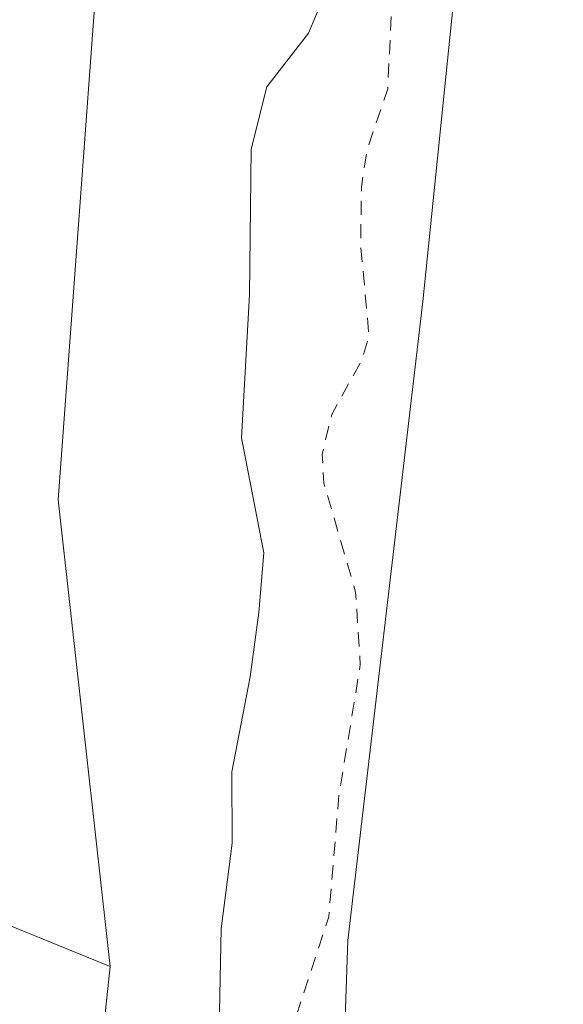
# Model space of a CAD drawing. Units: metres. Extents: x 594117 to 597572, y 4705936 to 4708296.
# Drawn here: x 595464 to 595502, y 4708158 to 4708227 of the extents above; entities that cross this region are included whole.
import ezdxf

# ---------------------------------------------------------------- set-up
doc = ezdxf.new("R2010")
doc.units = ezdxf.units.M
doc.header["$MEASUREMENT"] = 0
doc.linetypes.add('DGN Style 2', pattern=[1.6480167562047852, 0.988810053722871, -0.6592067024819142])
for name, color, linetype, lineweight in [('Corriente natural Cxs', 4, 'Continuous', 13), ('Cultivos herbáceos CxS', 92, 'Continuous', 0), ('Curva de nivel auxiliar', 30, 'DGN Style 2', 0), ('Curva de nivel normal', 30, 'Continuous', 0), ('Matorral CxS', 135, 'Continuous', 0), ('Suelo desnudo CxS', 253, 'Continuous', 0)]:
    doc.layers.add(name, color=color, linetype=linetype, lineweight=lineweight)

# ---------------------------------------------------------------- blocks, each defined once
blk = doc.blocks.new('*U9')
at = {"layer": 'Cultivos herbáceos CxS', "color": 92, "linetype": 'Continuous', "lineweight": 0}
blk.add_polyline3d([(595342.5286999998, 4708212.638699999, 315.6708000000072), (595470.3130000001, 4708160.5573, 312.3705999999947), (595467.4064999997, 4708133.071699999, 313.6760999999969), (595473.7625000002, 4708069.899700001, 312.9723999999987), (595480.6648000004, 4708024.7379, 312.9496000000072), (595487.9307000004, 4708008.752900001, 312.6934000000037), (595492.8313999996, 4707988.375700001, 312.505799999999), (595516.8041000003, 4707909.846899999, 311.7768999999971), (595528.5824999996, 4707863.207400001, 312.7026999999944), (595521.1901000004, 4707880.6501, 312.9131000000052), (595512.5401, 4707902.690099999, 313.1600999999937), (595467.6300999997, 4707901.640100001, 313.4060999999929), (595463.9105000002, 4707902.104699999, 313.3294000000024)], dxfattribs=at)

msp = doc.modelspace()

# ---------------------------------------------------------------- linework, layer by layer
at = {"layer": 'Corriente natural Cxs', "color": 4, "linetype": 'Continuous', "lineweight": 13}
for points in [[(595486.4700999996, 4708147.380100001, 306.3197999999975), (595487.0000999998, 4708162.370100001, 307.4823999999935), (595492.2600999996, 4708207.1801, 307.2755000000034), (595494.8101000005, 4708232.0801, 307.3512999999948), (595496.2500999998, 4708241.970100001, 307.2593999999954), (595501.4801000003, 4708267.9101, 307.0265999999974), (595535.9287, 4708268.384400001, 305.8144999999931), (595528.8101000005, 4708239.860099999, 305.978099999993), (595526.9600999998, 4708230.050100001, 305.758799999996), (595524.6901000004, 4708207.030099999, 306.4152999999933), (595521.3201000001, 4708177.2401, 305.8595999999961), (595519.3000999996, 4708157.420100001, 306.2645000000048)], [(595549.8569, 4707840.489700001, 305.3430999999982), (595537.9506000001, 4707868.601700001, 305.4165999999968), (595526.0444, 4707904.982000001, 306.3127999999998), (595514.7604, 4707948.756800001, 305.9435999999987), (595509.7801000001, 4707966.6601, 305.5372000000062), (595502.5601000005, 4707996.8101, 305.8681999999972), (595499.4700999996, 4708011.4901, 306.5501999999979), (595495.0100999996, 4708043.290100001, 305.6162999999942), (595490.9200999998, 4708064.440099999, 306.1094000000012), (595489.1101000002, 4708077.1501, 305.9046999999992), (595487.9101, 4708102.120100001, 305.7679000000062), (595487.7801000001, 4708108.3201, 305.5415999999968), (595487.1901000004, 4708123.6601, 305.8408999999957), (595486.4700999996, 4708147.380100001, 306.3197999999975), (595487.0000999998, 4708162.370100001, 307.4823999999935), (595492.2600999996, 4708207.1801, 307.2755000000034), (595494.8101000005, 4708232.0801, 307.3512999999948), (595496.2500999998, 4708241.970100001, 307.2593999999954), (595501.4801000003, 4708267.9101, 307.0265999999974)]]:
    msp.add_polyline3d(points, dxfattribs=at)
at = {"layer": 'Cultivos herbáceos CxS', "color": 92, "linetype": 'Continuous', "lineweight": 0, "extrusion": (0.02214098836272662, -0.009024063764570982, 0.9997141305930884), "elevation": -28990.15850962923, "flags": 128}
msp.add_lwpolyline([(4584686.868725581, 1225359.11625376), (4584686.868725581, 1225221.086579876)], dxfattribs=at)
msp.add_lwpolyline([(4584686.868725581, 1225359.11625376), (4584686.868725581, 1225221.086579876)], dxfattribs=at)
at = {"layer": 'Cultivos herbáceos CxS', "color": 92, "linetype": 'Continuous', "lineweight": 0}
msp.add_polyline3d([(595470.3130000001, 4708160.5573, 312.3705999999947), (595342.5286999998, 4708212.638699999, 315.6708000000072), (595352.7096999995, 4708228.3917, 315.3341999999975), (595352.7459000006, 4708228.449300001, 315.3359999999957), (595374.9408999998, 4708264.561100001, 315.3485999999975), (595374.9442999996, 4708264.566299999, 315.3484999999928), (595376.0109000001, 4708266.182700001, 315.3390000000072), (595483.4983999999, 4708267.662599999, 313.9854999999953), (595480.3973000003, 4708257.6237, 313.7112999999954), (595471.6482999995, 4708249.812700001, 313.9937999999966), (595470.8664999995, 4708249.9509, 314.0084999999963), (595466.6815, 4708193.2775, 312.024900000004)], close=True, dxfattribs=at)
for points in [[(595483.4983999999, 4708267.662699999, 313.9854999999953), (595480.3973000003, 4708257.6237, 313.7112999999954), (595471.6482999995, 4708249.812700001, 313.9937999999966), (595470.8664999995, 4708249.9509, 314.0084999999963), (595466.6815, 4708193.2775, 312.024900000004), (595470.3130000001, 4708160.5573, 312.3705999999947)], [(595470.3130000001, 4708160.5573, 312.3705999999947), (595467.4064999997, 4708133.071699999, 313.6760999999969), (595473.7625000002, 4708069.899700001, 312.9723999999987), (595480.6648000004, 4708024.7379, 312.9496000000072), (595487.9307000004, 4708008.752900001, 312.6934000000037), (595492.8313999996, 4707988.375700001, 312.505799999999), (595516.8041000003, 4707909.846899999, 311.7768999999971), (595528.5824999996, 4707863.207400001, 312.7026999999944)]]:
    msp.add_polyline3d(points, dxfattribs=at)
at = {"layer": 'Curva de nivel auxiliar', "color": 30, "linetype": 'DGN Style 2', "lineweight": 0, "elevation": 307.5, "flags": 128}
msp.add_lwpolyline([(596348.6220000006, 4707880.634099999), (596344.3131999997, 4707890.764000001), (596341.8831000002, 4707894.997), (596332.4870999996, 4707908.657099999), (596329.5099999999, 4707910.460100001), (596326.2100000001, 4707914.0001), (596320.6500000004, 4707923.590100001), (596319.4800000006, 4707927.8101), (596314.6900000004, 4707934.700099999), (596313.8200000003, 4707940.030099999), (596311.8399999999, 4707946.3101), (596310.0899999999, 4707948.780099999), (596308.1600000003, 4707953.9301), (596305.5599999996, 4707957.200099999), (596304.3899999997, 4707959.4101), (596303.9800000006, 4707961.290100001), (596303.6376999998, 4707965.967599999), (596296.2270000001, 4707980.073000001), (596290.2698999997, 4707989.1873), (596275.5478999997, 4708008.936000001), (596273.4800000006, 4708010.9202), (596269.2714999998, 4708013.2773), (596253.8833999997, 4708018.1195), (596249.6586999996, 4708018.945), (596246.6500000004, 4708018.940099999), (596240.3399999999, 4708018.020099999), (596236.1699999999, 4708016.780099999), (596232.8899999997, 4708016.2501), (596226.6699999999, 4708013.710100001), (596221.54, 4708013.340100001), (596216.0499999998, 4708010.120100001), (596209.5, 4708007.800100001), (596203.0899999999, 4708004.3101), (596196.6699999999, 4708001.590100001), (596192.9800000006, 4707998.8101), (596188.2699999996, 4707994.100099999), (596181.5300000003, 4707989.5601), (596178.7300000006, 4707985.8201), (596177, 4707984.130100001), (596174.8399999999, 4707982.960100001), (596169.3799999999, 4707981.8101), (596167.9900000002, 4707980.960100001), (596165.6399999997, 4707975.970100001), (596161.3600000005, 4707971.640100001), (596159.4000000004, 4707969.050100001), (596154.7999999998, 4707957.780099999), (596151.2999999998, 4707952.610099999), (596149.9100000003, 4707948.850099999), (596149.7599999999, 4707945.0801), (596149.3700000001, 4707943.4901), (596144.6399999997, 4707934.700099999), (596143.1900000004, 4707927.4901), (596140.5099999999, 4707920.390100001), (596138.3797000004, 4707916.259), (596137.3022999996, 4707910.6522), (596136.4540999997, 4707906.2053), (596135.4741000002, 4707903.918600001), (596134.5215999996, 4707899.8969), (596134.3393000001, 4707897.284299999), (596133.0815000003, 4707892.132900001), (596130.8006999996, 4707882.8005), (596127.5769999997, 4707863.0987), (596127.574, 4707863.081599999), (596127.5653999997, 4707863.039200001), (596125.6369000003, 4707854.527100001), (596126.2599999999, 4707850.4001), (596125.7699999996, 4707842.370100001), (596123.75, 4707838.090100001), (596119.1699999999, 4707822.620100001), (596118.7400000002, 4707817.5701), (596119, 4707811.590100001), (596118.5700000003, 4707806.610099999), (596118.6799999997, 4707803.3301), (596117.1100000005, 4707794.0701), (596114.9500000002, 4707788.540100001), (596113.2800000003, 4707782.5801), (596109.5899999999, 4707775.1801), (596107.5199999996, 4707768.700099999), (596106.0800000001, 4707765.950099999), (596102.5800000001, 4707760.720100001), (596101.2000000002, 4707756.140100001), (596096.9800000006, 4707747.620100001), (596096.2599999999, 4707744.470100001), (596095.6600000003, 4707737.390100001), (596093.25, 4707730.1501), (596090.0800000001, 4707724.100099999), (596086.1399999997, 4707719.800100001), (596085.25, 4707718.300100001), (596083.2000000002, 4707712.770099999), (596082.0099999999, 4707707.4901), (596077.5700000003, 4707697.2301), (596075.04, 4707689.5701), (596073.8799999999, 4707687.2501), (596068.4699999997, 4707680.3301), (596067.0899999999, 4707677.040100001), (596065.3799999999, 4707674.340100001), (596059.4699999997, 4707667.0801), (596053.5800000001, 4707655.9301), (596047.1299999999, 4707647.640100001), (596045.2999999998, 4707645.950099999), (596041.5099999999, 4707643.860099999), (596037.2699999996, 4707639.7501), (596031.7999999998, 4707636.280099999), (596030.7300000006, 4707634.690099999), (596028.9600000001, 4707629.710100001), (596027.3499999996, 4707627.100099999), (596023.9199999999, 4707623.3301), (596021.79, 4707620.140100001), (596016.1200000001, 4707615.850099999), (596011.2199999997, 4707610.420100001), (596002.8600000005, 4707605.1501), (596001.6100000005, 4707603.8101), (595999.4699999997, 4707600.3301), (595998.6299999999, 4707599.5801), (595992.2300000006, 4707595.6601), (595983.4600000001, 4707588.920100001), (595981.7412, 4707588.147100001), (595967.6823000005, 4707578.434), (595961.2400000002, 4707573.530099999), (595952.7300000006, 4707567.4901), (595946.9800000006, 4707565.040100001), (595944.4100000003, 4707562.9101), (595940.2599999999, 4707558.670100001), (595939.4600000001, 4707558.1801), (595933.9299999997, 4707554.640100001), (595921.1299999999, 4707546.5101), (595912.3399999999, 4707539.290100001), (595905.7699999996, 4707532.110099999), (595903.0999999996, 4707530.280099999), (595898.9100000003, 4707528.780099999), (595895.54, 4707525.090100001), (595893.7800000003, 4707523.850099999), (595890.2800000003, 4707522.7301), (595884.79, 4707520.3201), (595881.3700000001, 4707520.090100001), (595880.1200000001, 4707519.720100001), (595879.04, 4707518.690099999), (595877.4400000004, 4707516.030099999), (595871.1900000004, 4707511.050100001), (595870.6100000005, 4707510.200099999), (595869.8399999999, 4707507.8301), (595869.0999999996, 4707506.920100001), (595865.8799999999, 4707504.540100001), (595862.9199999999, 4707503.100099999), (595860.5700000003, 4707502.520099999), (595856.6399999997, 4707503.550100001), (595854.2599999999, 4707503.5801), (595848.3300000001, 4707500.170100001), (595841.5199999996, 4707498.100099999), (595839.6299999999, 4707497.8301), (595817.8200000003, 4707493.720100001), (595815.0700000003, 4707492.020099999), (595812.0899999999, 4707491.120100001), (595788.3426999999, 4707492.8289), (595771.0919000005, 4707497.062200001), (595753.2060000002, 4707502.7772), (595741.5599999996, 4707507.020099999), (595735.0899999999, 4707508.370100001), (595723.2199999997, 4707512.3301), (595716.8099999996, 4707513.840100001), (595711.7100000001, 4707516.670100001), (595709.9199999999, 4707517.290100001), (595701.8600000005, 4707517.790100001), (595697.9199999999, 4707518.370100001), (595696.4699999997, 4707519.350099999), (595694.6100000005, 4707521.7601), (595693.5099999999, 4707522.5801), (595687.7100000001, 4707523.770099999), (595683.7999999998, 4707525.640100001), (595681.8899999997, 4707527.870100001), (595680.3600000005, 4707531.9801), (595679.2000000002, 4707533.670100001), (595677.9699999997, 4707534.1601), (595675.0899999999, 4707534.120100001), (595673, 4707535.0001), (595672.1500000004, 4707535.7401), (595670.5300000003, 4707538.3301), (595665.2400000002, 4707544.840100001), (595663.9800000006, 4707545.770099999), (595658.2300000006, 4707548.5101), (595653.8799999999, 4707551.6601), (595651.7199999997, 4707553.690099999), (595648.9600000001, 4707558.140100001), (595646.5, 4707561.420100001), (595644.9900000002, 4707565.120100001), (595643.6600000003, 4707566.940099999), (595642.7300000006, 4707567.600099999), (595638.6299999999, 4707569.2301), (595636.6399999997, 4707570.9001), (595633.5800000001, 4707576.0601), (595632.0999999996, 4707580.5601), (595631.1699999999, 4707582.270099999), (595629.75, 4707583.540100001), (595626.1399999997, 4707585.2601), (595624.3899999997, 4707586.700099999), (595622.9699999997, 4707588.720100001), (595620.0199999996, 4707594.640100001), (595618.9500000002, 4707595.790100001), (595616.6200000001, 4707597.1801), (595615.6100000005, 4707599.290100001), (595612.1799999997, 4707603.9801), (595610.9600000001, 4707607.7501), (595608.0800000001, 4707612.460100001), (595606.2599999999, 4707619.130100001), (595604.1399999997, 4707623.940099999), (595604.5099999999, 4707626.090100001), (595606.4400000004, 4707629.040100001), (595606.9800000006, 4707630.6501), (595606.6100000005, 4707633.7501), (595605.0800000001, 4707638.0801), (595604.0700000003, 4707639.6501), (595601.9299999997, 4707641.1501), (595596.4600000001, 4707642.550100001), (595594.6799999997, 4707645.670100001), (595591.5300000003, 4707649.4301), (595590.5700000003, 4707651.2401), (595590.5099999999, 4707652.8101), (595591.1399999997, 4707656.1601), (595591.04, 4707657.6601), (595588.6299999999, 4707665.790100001), (595586.2000000002, 4707672.0101), (595585.8700000001, 4707674.4901), (595585.9299999997, 4707678.4301), (595584.1100000005, 4707682.790100001), (595583.6299999999, 4707688.030099999), (595581.7800000003, 4707696.020099999), (595581.2100000001, 4707709.590100001), (595579.7599999999, 4707715.2401), (595579, 4707723.790100001), (595578.2599999999, 4707728.030099999), (595578.5300000003, 4707733.0801), (595577.9900000002, 4707743.8301), (595577.9600000001, 4707752.0601), (595576.7599999999, 4707756.0001), (595573.1200000001, 4707764.920100001), (595570.6299999999, 4707772.7601), (595569.4400000004, 4707779.790100001), (595567.5899999999, 4707787.1801), (595567.4199999999, 4707793.4801), (595566.9900000002, 4707796.790100001), (595565.9800000006, 4707799.210100001), (595561.6900000004, 4707805.9301), (595560.1799999997, 4707812.4901), (595557.9400000004, 4707815.880100001), (595556.3600000005, 4707820.280099999), (595553.0300000003, 4707827.110099999), (595549.7699999996, 4707831.8101), (595540.3300000001, 4707849.3301), (595539.8499999996, 4707851.090100001), (595539.79, 4707855.840100001), (595538.4800000006, 4707860.880100001), (595537.5800000001, 4707863.050100001), (595535.5800000001, 4707866.420100001), (595533.7000000002, 4707871.870100001), (595528.6500000004, 4707882.1501), (595527.5, 4707887.7501), (595526.04, 4707891.840100001), (595524.0999999996, 4707899.5601), (595522.2100000001, 4707908.4001), (595521.54, 4707915.940099999), (595520.9400000004, 4707919.0601), (595518.2999999998, 4707924.4901), (595516.7699999996, 4707931.2301), (595512.7199999997, 4707938.7301), (595511.9400000004, 4707942.270099999), (595508.75, 4707952.860099999), (595508.4100000003, 4707956.1801), (595507.6100000005, 4707959.390100001), (595505.7800000003, 4707963.4801), (595504.5899999999, 4707967.950099999), (595500.7199999997, 4707976.280099999), (595500.6100000005, 4707978.200099999), (595501.3399999999, 4707984.300100001), (595501.2999999998, 4707987.640100001), (595500.9900000002, 4707990.2401), (595499.9500000002, 4707993.7601), (595498.2400000002, 4708011.5101), (595497.0199999996, 4708014.840100001), (595494.2000000002, 4708018.4901), (595491.8600000005, 4708024.2501), (595491.4000000004, 4708027.5701), (595492.0599999996, 4708034.030099999), (595491.9500000002, 4708037.960100001), (595491.5300000003, 4708039.780099999), (595489.8300000001, 4708043.2401), (595489.4800000006, 4708048.090100001), (595488.5800000001, 4708050.710100001), (595488.6500000004, 4708051.950099999), (595489.5800000001, 4708054.700099999), (595489.5300000003, 4708057.280099999), (595488.4299999997, 4708061.9301), (595486.2800000003, 4708066.8101), (595485.4400000004, 4708072.050100001), (595484.0499999998, 4708074.7301), (595483.4900000002, 4708076.7301), (595483.2599999999, 4708086.790100001), (595484.7999999998, 4708097.950099999), (595484.2300000006, 4708099.630100001), (595482.6900000004, 4708102.0001), (595481.0199999996, 4708108.8101), (595481.04, 4708111.2601), (595482.1200000001, 4708117.600099999), (595482.29, 4708121.5701), (595481.3099999996, 4708125.370100001), (595480.3099999996, 4708127.8201), (595480.0999999996, 4708129.460100001), (595480.9500000002, 4708136.170100001), (595481.9699999997, 4708141.300100001), (595481.8099999996, 4708142.5101), (595480.4400000004, 4708146.050100001), (595480.3099999996, 4708147.700099999), (595485.6600000003, 4708164.040100001), (595486.3700000001, 4708172.590100001), (595487.8700000001, 4708181.700099999), (595487.54, 4708186.800100001), (595485.3200000003, 4708194.4301), (595485.2000000002, 4708196.4801), (595485.8700000001, 4708199.2601), (595487.9699999997, 4708203.0601), (595488.4800000006, 4708204.7601), (595487.9000000004, 4708211.1501), (595487.9500000002, 4708215.220100001), (595488.3499999996, 4708217.840100001), (595489.7999999998, 4708222.090100001), (595490.2400000002, 4708231.840100001), (595491.7800000003, 4708237.5001), (595491.5099999999, 4708243.360099999), (595491.9100000003, 4708248.700099999), (595492.4400000004, 4708251.2401), (595493.4800000006, 4708254.0701), (595495.8799999999, 4708257.0801), (595496.0999999996, 4708262.700099999), (595497.7186000004, 4708267.858300001)], dxfattribs=at)
at = {"layer": 'Curva de nivel normal', "color": 30, "linetype": 'Continuous', "lineweight": 0, "elevation": 310, "flags": 128}
msp.add_lwpolyline([(595477.9600000001, 4708156.200099999), (595478.0999999996, 4708163.200099999), (595478.8899999997, 4708169.200099999), (595478.8600000005, 4708174.200099999), (595480.1399999997, 4708180.860099999), (595480.7599999999, 4708185.370100001), (595481.0999999996, 4708189.550100001), (595479.54, 4708197.630100001), (595480.0899999999, 4708207.640100001), (595480.2100000001, 4708217.860099999), (595481.3200000003, 4708222.2301), (595484.2400000002, 4708226.0001), (595485.7000000002, 4708229.520099999), (595487.0300000003, 4708236.780099999), (595488.1200000001, 4708243.360099999), (595490.9400000004, 4708253.0101), (595492.9000000004, 4708260.960100001), (595494.79, 4708266.890100001), (595494.9269000003, 4708267.8201)], dxfattribs=at)
at = {"layer": 'Matorral CxS', "color": 135, "linetype": 'Continuous', "lineweight": 0}
for points in [[(595480.6648000004, 4708024.7379, 312.9496000000072), (595473.7625000002, 4708069.899700001, 312.9723999999987), (595467.4064999997, 4708133.071699999, 313.6760999999969), (595470.3130000001, 4708160.5573, 312.3705999999947), (595466.6815, 4708193.2775, 312.024900000004), (595470.8664999995, 4708249.9509, 314.0084999999963), (595471.6482999995, 4708249.812700001, 313.9937999999966), (595480.3973000003, 4708257.6237, 313.7112999999954), (595483.4983999999, 4708267.662599999, 313.9854999999953), (595501.4801000003, 4708267.9101, 307.0265999999974), (595496.2500999998, 4708241.970100001, 307.2593999999954), (595494.8101000005, 4708232.0801, 307.3512999999948), (595492.2600999996, 4708207.1801, 307.2755000000034), (595487.0000999998, 4708162.370100001, 307.4823999999935), (595486.4700999996, 4708147.380100001, 306.3197999999975), (595487.1901000004, 4708123.6601, 305.8408999999957), (595487.7801000001, 4708108.3201, 305.5415999999968), (595487.9101, 4708102.120100001, 305.7679000000062), (595489.1101000002, 4708077.1501, 305.9046999999992), (595490.9200999998, 4708064.440099999, 306.1094000000012), (595495.0100999996, 4708043.290100001, 305.6162999999942), (595499.4700999996, 4708011.4901, 306.5501999999979)], [(595501.4801000003, 4708267.9102, 307.0265999999974), (595496.2500999998, 4708241.970100001, 307.2593999999954), (595494.8101000005, 4708232.0801, 307.3512999999948), (595492.2600999996, 4708207.1801, 307.2755000000034), (595487.0000999998, 4708162.370100001, 307.4823999999935), (595486.4700999996, 4708147.380100001, 306.3197999999975), (595487.1901000004, 4708123.6601, 305.8408999999957), (595487.7801000001, 4708108.3201, 305.5415999999968), (595487.9101, 4708102.120100001, 305.7679000000062), (595489.1101000002, 4708077.1501, 305.9046999999992), (595490.9200999998, 4708064.440099999, 306.1094000000012), (595495.0100999996, 4708043.290100001, 305.6162999999942), (595499.4700999996, 4708011.4901, 306.5501999999979), (595502.5601000005, 4707996.8101, 305.8681999999972), (595509.7801999999, 4707966.6601, 305.5371000000014), (595514.7604, 4707948.756800001, 305.9435999999987), (595526.0444, 4707904.982000001, 306.3127999999998), (595537.9506000001, 4707868.601700001, 305.4165999999968), (595549.8569, 4707840.489700001, 305.3430999999982)], [(595483.4983999999, 4708267.662699999, 313.9854999999953), (595480.3973000003, 4708257.6237, 313.7112999999954), (595471.6482999995, 4708249.812700001, 313.9937999999966), (595470.8664999995, 4708249.9509, 314.0084999999963), (595466.6815, 4708193.2775, 312.024900000004), (595470.3130000001, 4708160.5573, 312.3705999999947)], [(595470.3130000001, 4708160.5573, 312.3705999999947), (595467.4064999997, 4708133.071699999, 313.6760999999969), (595473.7625000002, 4708069.899700001, 312.9723999999987), (595480.6648000004, 4708024.7379, 312.9496000000072), (595487.9307000004, 4708008.752900001, 312.6934000000037), (595492.8313999996, 4707988.375700001, 312.505799999999), (595516.8041000003, 4707909.846899999, 311.7768999999971), (595528.5824999996, 4707863.207400001, 312.7026999999944)]]:
    msp.add_polyline3d(points, dxfattribs=at)
at = {"layer": 'Suelo desnudo CxS', "color": 253, "linetype": 'Continuous', "lineweight": 0}
for points in [[(595486.4700999996, 4708147.380100001, 306.3197999999975), (595487.0000999998, 4708162.370100001, 307.4823999999935), (595492.2600999996, 4708207.1801, 307.2755000000034), (595494.8101000005, 4708232.0801, 307.3512999999948), (595496.2500999998, 4708241.970100001, 307.2593999999954), (595501.4801000003, 4708267.9101, 307.0265999999974), (595535.9287, 4708268.384400001, 305.8144999999931), (595528.8102000002, 4708239.860099999, 305.978099999993), (595526.9601999996, 4708230.050100001, 305.758799999996), (595524.6902000001, 4708207.030099999, 306.4152999999933), (595521.3201000001, 4708177.2401, 305.8595999999961), (595519.3000999996, 4708157.420100001, 306.2645000000048)], [(595501.4801000003, 4708267.9102, 307.0265999999974), (595496.2500999998, 4708241.970100001, 307.2593999999954), (595494.8101000005, 4708232.0801, 307.3512999999948), (595492.2600999996, 4708207.1801, 307.2755000000034), (595487.0000999998, 4708162.370100001, 307.4823999999935), (595486.4700999996, 4708147.380100001, 306.3197999999975), (595487.1901000004, 4708123.6601, 305.8408999999957), (595487.7801000001, 4708108.3201, 305.5415999999968), (595487.9101, 4708102.120100001, 305.7679000000062), (595489.1101000002, 4708077.1501, 305.9046999999992), (595490.9200999998, 4708064.440099999, 306.1094000000012), (595495.0100999996, 4708043.290100001, 305.6162999999942), (595499.4700999996, 4708011.4901, 306.5501999999979), (595502.5601000005, 4707996.8101, 305.8681999999972), (595509.7801999999, 4707966.6601, 305.5371000000014), (595514.7604, 4707948.756800001, 305.9435999999987), (595526.0444, 4707904.982000001, 306.3127999999998), (595537.9506000001, 4707868.601700001, 305.4165999999968), (595549.8569, 4707840.489700001, 305.3430999999982)]]:
    msp.add_polyline3d(points, dxfattribs=at)

# ---------------------------------------------------------------- block references
at = {"layer": 'Cultivos herbáceos CxS', "color": 92, "linetype": 'Continuous', "lineweight": 0}
msp.add_blockref('*U9', (0, 0), dxfattribs=at)

doc.saveas('drawing.dxf')
